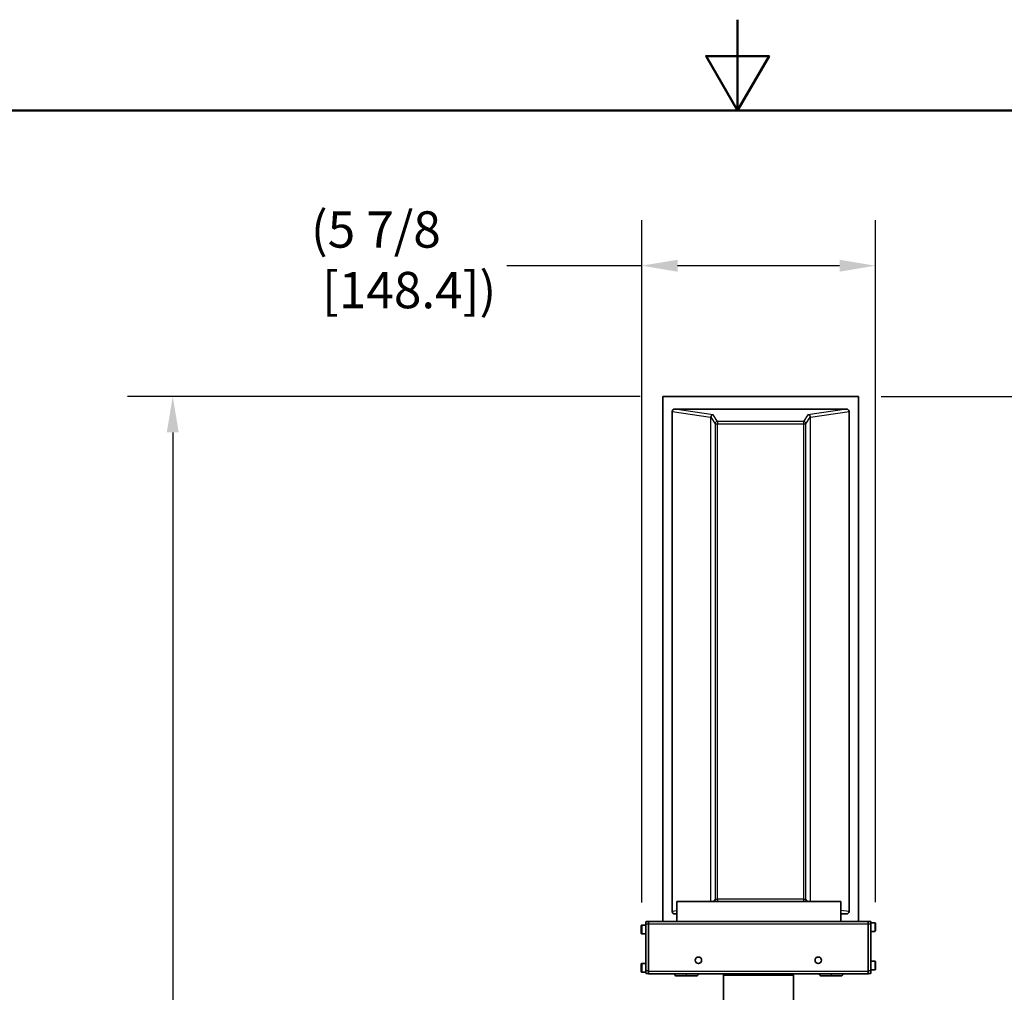
# Model space of a CAD drawing. Units: inches. Extents: x 1 to 153, y -112 to 97.
# Drawn here: x 59 to 84, y 72 to 97 of the extents above; entities that cross this region are included whole.
import ezdxf

# ---------------------------------------------------------------- set-up
doc = ezdxf.new("R2010")
doc.units = ezdxf.units.IN
doc.header["$LTSCALE"] = 9.090909
doc.header["$MEASUREMENT"] = 0
for name, color, linetype, lineweight in [('Border_0', 7, 'Continuous', 50), ('Dimensions(ANSI)', 7, 'Continuous', 18), ('Visible Edges(ANSI)', 7, 'Continuous', 35), ('Visible Tangent Edges(ANSI)', 7, 'Continuous', 25)]:
    doc.layers.add(name, color=color, linetype=linetype, lineweight=lineweight)
doc.styles.add('Copy of DEFAULT-ANSI', font='ARIAL.TTF')
doc.dimstyles.new('Copy of DEFAULT-ANSI', dxfattribs={"dimscale": 9.090909, "dimtxt": 0.1, "dimasz": 0.098425, "dimexe": 0.125, "dimexo": 0.0625, "dimgap": 0.031496, "dimtad": 0, "dimtih": 1, "dimtoh": 1, "dimdec": 3, "dimrnd": 1e-08, "dimzin": 4, "dimdsep": 46, "dimlunit": 5, "dimtxsty": 'Copy of DEFAULT-ANSI', "dimcen": 0.09, "dimdle": 0.393701, "dimclrd": 250, "dimclre": 250, "dimclrt": 250, "dimazin": 1, "dimtfac": 1, "dimtdec": 3, "dimtofl": 0, "dimtmove": 0, "dimatfit": 3, "dimfxl": 1, "dimfrac": 2, "dimtolj": 1, "dimtzin": 4, "dimlwd": 25, "dimlwe": 25, "dimarcsym": 0})

# ---------------------------------------------------------------- blocks, each defined once
blk = doc.blocks.new('Borders Default Border')
at = {"layer": 'Border_0', "flags": 128}
for points in [[(8.5, 10.63), (8.5, 10.38), (8.4134, 10.53), (8.5866, 10.53), (8.5, 10.38)], [(0.38, 0.62), (0.38, 10.38), (16.62, 10.38), (16.62, 0.62), (0.38, 0.62)]]:
    blk.add_lwpolyline(points, dxfattribs=at)
blk = doc.blocks.new('*D22')
at = {"layer": 'Defpoints', "color": 0, "linetype": 'Continuous'}
for p in [(74.876, 90.484), (74.876, 73.994), (80.72, 74.004)]:
    blk.add_point(p, dxfattribs=at)
at = {"layer": 'Dimensions(ANSI)', "color": 250, "linetype": 'Continuous', "lineweight": 25}
for p, q in [((74.876, 74.562), (74.876, 91.62)), ((80.72, 74.572), (80.72, 91.62)), ((74.876, 90.484), (71.501, 90.484)), ((79.825, 90.484), (75.771, 90.484))]:
    blk.add_line(p, q, dxfattribs=at)
at = {"layer": 'Dimensions(ANSI)', "color": 250, "linetype": 'Continuous'}
for points in [[(75.771, 90.633), (75.771, 90.335), (74.876, 90.484)], [(79.825, 90.633), (79.825, 90.335), (80.72, 90.484)]]:
    blk.add_solid(points, dxfattribs=at)
at = {"layer": 'Dimensions(ANSI)', "color": 250, "linetype": 'Continuous', "lineweight": 25, "insert": (66.601, 91.845), "char_height": 0.9091, "attachment_point": 1, "style": 'Copy of DEFAULT-ANSI'}
blk.add_mtext('\\A1;(5 7/8\\P [148.4])', dxfattribs=at)
blk = doc.blocks.new('*D23')
at = {"layer": 'Defpoints', "color": 0, "linetype": 'Continuous'}
for p in [(80.297, 87.212), (85.985, 75.206), (87.184, 75.206)]:
    blk.add_point(p, dxfattribs=at)
at = {"layer": 'Dimensions(ANSI)', "color": 250, "linetype": 'Continuous', "lineweight": 25}
for p, q in [((80.865, 87.212), (88.321, 87.212)), ((87.184, 86.317), (87.184, 84.042)), ((87.184, 76.101), (87.184, 80.747))]:
    blk.add_line(p, q, dxfattribs=at)
at = {"layer": 'Dimensions(ANSI)', "color": 250, "linetype": 'Continuous'}
for points in [[(87.035, 86.317), (87.334, 86.317), (87.184, 87.212)], [(87.035, 76.101), (87.334, 76.101), (87.184, 75.206)]]:
    blk.add_solid(points, dxfattribs=at)
at = {"layer": 'Dimensions(ANSI)', "color": 250, "linetype": 'Continuous', "lineweight": 25, "insert": (84.878, 83.756), "char_height": 0.9091, "attachment_point": 1, "style": 'Copy of DEFAULT-ANSI'}
blk.add_mtext('\\A1;(12\\P [304.9])', dxfattribs=at)
blk = doc.blocks.new('*D27')
at = {"layer": 'Defpoints', "color": 0, "linetype": 'Continuous'}
for p in [(75.402, 87.212), (63.144, 48), (75.313, 48)]:
    blk.add_point(p, dxfattribs=at)
at = {"layer": 'Dimensions(ANSI)', "color": 250, "linetype": 'Continuous', "lineweight": 25}
for p, q in [((74.834, 87.212), (62.008, 87.212)), ((63.144, 86.317), (63.144, 69.253)), ((63.144, 48.895), (63.144, 65.958)), ((74.745, 48), (62.008, 48))]:
    blk.add_line(p, q, dxfattribs=at)
at = {"layer": 'Dimensions(ANSI)', "color": 250, "linetype": 'Continuous'}
for points in [[(62.995, 86.317), (63.293, 86.317), (63.144, 87.212)], [(62.995, 48.895), (63.293, 48.895), (63.144, 48)]]:
    blk.add_solid(points, dxfattribs=at)
at = {"layer": 'Dimensions(ANSI)', "color": 250, "linetype": 'Continuous', "lineweight": 25, "insert": (60.837, 68.967), "char_height": 0.90909, "attachment_point": 1, "style": 'Copy of DEFAULT-ANSI'}
blk.add_mtext('\\A1;(39 1/4\\P [996.0])', dxfattribs=at)

msp = doc.modelspace()

# ---------------------------------------------------------------- linework, layer by layer
at = {"layer": 'Visible Edges(ANSI)'}
for p, q in [((80.2969, 87.2115), (75.4019, 87.2115)), ((75.4019, 87.2115), (75.4021, 87.2115)), ((75.4019, 87.2115), (75.4019, 74.0847)), ((75.4021, 87.2115), (80.2971, 87.2115)), ((80.2971, 87.2115), (80.2969, 87.2115)), ((80.2969, 87.2115), (80.2969, 74.0847)), ((80.2971, 87.2115), (80.2971, 74.0847)), ((75.6369, 86.8411), (75.6369, 74.332)), ((75.7024, 86.899), (79.9963, 86.899)), ((80.0619, 86.8411), (80.0619, 74.332)), ((75.7514, 74.5847), (75.7514, 74.0847)), ((75.7514, 74.5847), (79.8514, 74.5847)), ((79.8514, 74.0847), (79.8514, 74.5847)), ((79.8514, 74.5847), (79.854, 74.3487)), ((75.7024, 74.274), (75.7514, 74.274)), ((79.854, 74.3487), (79.854, 74.0847)), ((79.854, 74.274), (79.9963, 74.274)), ((74.8758, 73.9935), (74.9817, 73.9935)), ((74.9817, 72.8472), (74.9817, 74.0247)), ((75.0418, 74.0847), (74.9818, 74.0847)), ((75.0417, 74.0247), (75.0417, 72.8322)), ((80.5418, 74.0847), (75.0418, 74.0847)), ((80.5417, 72.8322), (80.5417, 74.0247)), ((80.5417, 74.0247), (80.5417, 72.8472)), ((80.6018, 74.0847), (80.5418, 74.0847)), ((80.6017, 74.0247), (80.6017, 72.8472)), ((80.6046, 74.0847), (80.6018, 74.0847)), ((80.7084, 74.055), (80.6021, 74.055)), ((80.7202, 73.9752), (80.7202, 74.0036)), ((80.7202, 74.0036), (80.7203, 73.9752)), ((80.7202, 73.9183), (80.7202, 73.9752)), ((80.7202, 73.9752), (80.7203, 73.9752)), ((80.7203, 73.9183), (80.7202, 73.8899)), ((80.7202, 73.8899), (80.7202, 73.9183)), ((80.7202, 73.9183), (80.7203, 73.9183)), ((80.7203, 73.9752), (80.7203, 73.9183)), ((74.8758, 73.777), (74.9817, 73.777)), ((80.7084, 73.8385), (80.6021, 73.8385)), ((80.6047, 73.095), (80.6047, 73.8385)), ((76.2918, 73.1967), (76.2917, 73.1967)), ((79.2918, 73.1967), (79.2917, 73.1967)), ((74.8758, 73.0335), (74.9817, 73.0335)), ((80.7084, 73.095), (80.6021, 73.095)), ((80.7202, 73.0152), (80.7202, 73.0436)), ((80.7202, 73.0436), (80.7203, 73.0152)), ((80.7202, 72.9583), (80.7202, 73.0152)), ((80.7202, 73.0152), (80.7203, 73.0152)), ((80.7203, 72.9583), (80.7202, 72.9299)), ((80.7202, 72.9299), (80.7202, 72.9583)), ((80.7202, 72.9583), (80.7203, 72.9583)), ((80.7203, 73.0152), (80.7203, 72.9583)), ((74.8758, 72.817), (74.9818, 72.817)), ((74.9818, 72.7872), (75.0418, 72.7872)), ((75.0418, 72.7722), (80.5418, 72.7722)), ((75.7468, 72.7222), (75.9891, 72.7222)), ((75.9891, 72.7222), (76.2318, 72.7222)), ((76.9482, 72.7722), (76.9182, 72.7422)), ((78.6682, 72.7422), (76.9182, 72.7422)), ((76.9182, 72.7422), (76.9182, 71.2202)), ((78.6382, 72.7722), (78.6682, 72.7422)), ((78.6682, 72.7422), (78.6682, 71.2202)), ((79.3718, 72.7222), (79.6141, 72.7222)), ((79.6141, 72.7222), (79.8568, 72.7222)), ((80.5418, 72.7872), (80.6018, 72.7872)), ((80.5446, 72.7722), (80.5418, 72.7722)), ((80.6018, 72.7872), (80.6046, 72.7872)), ((80.7084, 72.8785), (80.6021, 72.8785)), ((80.6047, 72.8472), (80.6047, 72.8785))]:
    msp.add_line(p, q, dxfattribs=at)
at = {"layer": 'Visible Edges(ANSI)', "flags": 128}
for points in [[(74.8758, 73.777), (74.8707, 73.7781), (74.8666, 73.7814), (74.8643, 73.7861), (74.864, 73.7882), (74.864, 73.7886), (74.864, 73.7898), (74.864, 73.792), (74.864, 73.7953), (74.864, 73.7996), (74.864, 73.805), (74.864, 73.8113), (74.864, 73.8185), (74.8639, 73.8265), (74.8639, 73.8352), (74.8639, 73.8445), (74.8639, 73.8542), (74.8639, 73.8643), (74.8639, 73.8747), (74.8639, 73.8853), (74.8639, 73.8958), (74.8639, 73.9062), (74.8639, 73.9163), (74.8639, 73.926), (74.8639, 73.9353), (74.8639, 73.944), (74.864, 73.952), (74.864, 73.9592), (74.864, 73.9655), (74.864, 73.9709), (74.864, 73.9752), (74.864, 73.9785), (74.864, 73.9807), (74.864, 73.9818), (74.864, 73.9823), (74.8643, 73.9844), (74.8666, 73.9891), (74.8707, 73.9924), (74.8758, 73.9935)], [(80.7084, 74.055), (80.7135, 74.0539), (80.7176, 74.0506), (80.7199, 74.0459), (80.7202, 74.0438), (80.7202, 74.0433), (80.7202, 74.0422), (80.7202, 74.04), (80.7202, 74.0367), (80.7203, 74.0324), (80.7203, 74.027), (80.7203, 74.0207), (80.7203, 74.0135), (80.7203, 74.0055), (80.7203, 73.9968), (80.7203, 73.9875), (80.7203, 73.9778), (80.7203, 73.9676), (80.7203, 73.9572), (80.7203, 73.9467), (80.7203, 73.9362), (80.7203, 73.9258), (80.7203, 73.9157), (80.7203, 73.9059), (80.7203, 73.8966), (80.7203, 73.888), (80.7203, 73.88), (80.7203, 73.8728), (80.7203, 73.8665), (80.7203, 73.8611), (80.7202, 73.8568), (80.7202, 73.8535), (80.7202, 73.8513), (80.7202, 73.8501), (80.7202, 73.8497), (80.7199, 73.8475), (80.7176, 73.8429), (80.7135, 73.8396), (80.7084, 73.8385)], [(74.8758, 72.817), (74.8707, 72.8181), (74.8666, 72.8214), (74.8643, 72.8261), (74.864, 72.8282), (74.864, 72.8286), (74.864, 72.8298), (74.864, 72.832), (74.864, 72.8353), (74.864, 72.8396), (74.864, 72.845), (74.864, 72.8513), (74.864, 72.8585), (74.8639, 72.8665), (74.8639, 72.8752), (74.8639, 72.8845), (74.8639, 72.8942), (74.8639, 72.9043), (74.8639, 72.9147), (74.8639, 72.9253), (74.8639, 72.9358), (74.8639, 72.9462), (74.8639, 72.9563), (74.8639, 72.966), (74.8639, 72.9753), (74.8639, 72.984), (74.864, 72.992), (74.864, 72.9992), (74.864, 73.0055), (74.864, 73.0109), (74.864, 73.0152), (74.864, 73.0185), (74.864, 73.0207), (74.864, 73.0218), (74.864, 73.0223), (74.8643, 73.0244), (74.8666, 73.0291), (74.8707, 73.0324), (74.8758, 73.0335)], [(80.7084, 73.095), (80.7135, 73.0939), (80.7176, 73.0906), (80.7199, 73.0859), (80.7202, 73.0838), (80.7202, 73.0833), (80.7202, 73.0822), (80.7202, 73.08), (80.7202, 73.0767), (80.7203, 73.0724), (80.7203, 73.067), (80.7203, 73.0607), (80.7203, 73.0535), (80.7203, 73.0455), (80.7203, 73.0368), (80.7203, 73.0275), (80.7203, 73.0178), (80.7203, 73.0076), (80.7203, 72.9972), (80.7203, 72.9867), (80.7203, 72.9762), (80.7203, 72.9658), (80.7203, 72.9557), (80.7203, 72.9459), (80.7203, 72.9366), (80.7203, 72.928), (80.7203, 72.92), (80.7203, 72.9128), (80.7203, 72.9065), (80.7203, 72.9011), (80.7202, 72.8968), (80.7202, 72.8935), (80.7202, 72.8913), (80.7202, 72.8901), (80.7202, 72.8897), (80.7199, 72.8875), (80.7176, 72.8829), (80.7135, 72.8796), (80.7084, 72.8785)]]:
    msp.add_lwpolyline(points, dxfattribs=at)
at = {"layer": 'Visible Edges(ANSI)'}
for centre in [(76.2917, 73.1152), (79.2917, 73.1152)]:
    msp.add_circle(centre, 0.0815, dxfattribs=at)
for centre, start, end in [((75.7468, 72.7722), 180, 270), ((76.2318, 72.7722), 270, 0), ((79.3718, 72.7722), 180, 270), ((79.8568, 72.7722), 270, 0)]:
    msp.add_arc(centre, 0.05, start, end, dxfattribs=at)
for centre, major_axis, ratio, start_param, end_param in [((75.705, 86.8388), (-0.0676, 0.0099), 0.8787517, 4.8775271, 6.4111742), ((79.9937, 86.8388), (0.0676, 0.0099), 0.8787517, 6.1551966, 7.6888438), ((75.705, 74.3342), (-0.0676, -0.0099), 0.8787517, 6.1551966, 7.6888438), ((79.9937, 74.3342), (0.0676, -0.0099), 0.8787517, 4.8775271, 6.4111742), ((74.9818, 74.0247), (0, 0.06), 0.0008727, 0, 1.5707963), ((75.0418, 74.0247), (0, 0.06), 0.0008727, 0, 1.5707963), ((80.5418, 74.0247), (0, 0.06), 0.0008727, 0, 1.5707963), ((80.5418, 74.0247), (0, 0.06), 0.0008727, 0, 1.5707963), ((80.6018, 74.0247), (0, 0.06), 0.0008727, 0, 1.5707963), ((80.6021, 73.9467), (0, -0.1083), 0.0008727, 3.1415927, 6.2831853), ((80.6046, 74.0247), (0, 0.06), 0.0008727, 5.2411477, 6.2831853), ((80.6021, 72.9867), (0, -0.1083), 0.0008727, 3.1415926, 6.2831853), ((74.9818, 72.8472), (0, -0.06), 0.0008727, 4.712389, 6.2831853), ((75.0418, 72.8322), (0, -0.06), 0.0008727, 4.712389, 6.2831853), ((80.5418, 72.8472), (0, -0.06), 0.0008727, 4.712389, 6.2831853), ((80.5418, 72.8322), (0, -0.06), 0.0008727, 4.712389, 6.2831853), ((80.5446, 72.8322), (0, -0.06), 0.0008727, 0, 0.7227342), ((80.6018, 72.8472), (0, -0.06), 0.0008727, 4.712389, 6.2831853), ((80.6046, 72.8472), (0, -0.06), 0.0008727, 0, 1.5707963)]:
    msp.add_ellipse(centre, major_axis=major_axis, ratio=ratio, start_param=start_param, end_param=end_param, dxfattribs=at)
at = {"layer": 'Visible Tangent Edges(ANSI)'}
for p, q in [((75.6369, 86.8411), (76.5963, 86.7003)), ((76.6618, 86.7582), (75.7024, 86.899)), ((76.5963, 86.6963), (76.5963, 74.5847)), ((76.6033, 74.5847), (76.6033, 86.6963)), ((76.6033, 86.6963), (76.7105, 86.5325)), ((76.7704, 86.5924), (76.6618, 86.7582)), ((79.0338, 86.7582), (78.9215, 86.5924)), ((78.9814, 86.5325), (79.0922, 86.6963)), ((79.9963, 86.899), (79.0338, 86.7582)), ((79.0922, 86.6963), (79.0922, 74.5847)), ((79.0993, 86.7003), (80.0619, 86.8411)), ((79.0993, 74.5847), (79.0993, 86.6963)), ((76.7105, 86.5325), (76.7105, 74.6402)), ((78.9215, 86.5924), (76.7704, 86.5924)), ((76.7704, 74.6402), (76.7704, 86.5325)), ((76.7704, 86.5325), (78.9215, 86.5325)), ((78.9215, 86.5325), (78.9215, 74.6402)), ((78.9814, 74.6402), (78.9814, 86.5325)), ((76.7105, 74.6402), (76.6741, 74.5847)), ((78.9215, 74.6402), (76.7704, 74.6402)), ((79.019, 74.5847), (78.9814, 74.6402)), ((75.7514, 74.3488), (75.6369, 74.332)), ((75.7024, 74.274), (75.7514, 74.2812)), ((80.0619, 74.332), (79.8539, 74.3624)), ((79.854, 74.2948), (79.9963, 74.274)), ((74.9817, 74.0247), (75.0417, 74.0247)), ((75.0417, 74.0247), (80.5417, 74.0247)), ((80.5417, 74.0247), (80.6017, 74.0247)), ((75.0417, 72.8472), (74.9817, 72.8472)), ((80.5417, 72.8322), (75.0417, 72.8322)), ((80.6017, 72.8472), (80.5417, 72.8472))]:
    msp.add_line(p, q, dxfattribs=at)
for centre, major_axis, ratio, start_param, end_param in [((76.6618, 86.6984), (-0.0655, -0.0022), 0.9122886, 4.6821265, 6.2157736), ((76.5435, 86.7003), (0.06, -0.0022), 0.0682761, 0.0541755, 0.4935016), ((76.7292, 86.6763), (0.1188, -0.0719), 0.8298918, 3.5741399, 3.6071829), ((76.5434, 86.6963), (0.06, 0), 0.0000348, 0.0514873, 0.4922469), ((76.6618, 86.6984), (0.0305, 0.0523), 0.9559672, 0.5470837, 2.0807309), ((76.6763, 86.6763), (-0.0663, 0.0437), 0.7006063, 0.4030892, 0.4361322), ((79.0338, 86.6984), (0.0655, -0.0022), 0.9123945, 0.0682038, 1.6018509), ((79.0338, 86.6984), (0.03, -0.0525), 0.9554256, 1.0686473, 2.6022944), ((79.1521, 86.7003), (-0.06, -0.0022), 0.0682121, 5.7879355, 6.2272616), ((79.0188, 86.6763), (0.0669, 0.0434), 0.6988652, 5.8544641, 5.8875071), ((79.1522, 86.6963), (-0.06, 0), 0.0000348, 5.7891932, 6.2299528), ((78.966, 86.6763), (0.1196, 0.0712), 0.8286249, 5.8252045, 5.8582474), ((76.7704, 86.5325), (0.0502, 0.0329), 0.9956019, 0.9933326, 2.5600227), ((76.7704, 86.5325), (-0.06, 0), 0.0000348, 0.0514872, 1.5699236), ((76.7704, 86.5325), (0, 0.06), 0.0008727, 0.0785746, 1.5708312), ((78.9215, 86.5325), (-0.0497, 0.0336), 0.9955108, 3.7385924, 5.3052825), ((78.9215, 86.5325), (0, 0.06), 0.0008727, 0.0785746, 1.5708312), ((78.9215, 86.5325), (0.06, 0), 0.0000348, 4.7115163, 6.2299529), ((76.7704, 74.6402), (-0.0502, 0.0329), 0.9956074, 0.5819774, 1.7690846), ((76.7704, 74.6402), (-0.06, 0), 0.0000348, 0.0514872, 1.5699237), ((76.7704, 74.6402), (0, -0.06), 0.0008727, 4.7124238, 5.8919598), ((78.9215, 74.6402), (0.06, 0), 0.0000348, 4.7115163, 6.2299527), ((78.9215, 74.6402), (0, -0.06), 0.0008727, 4.7124238, 5.8919598), ((78.9215, 74.6402), (0.0497, 0.0336), 0.9955163, 4.4986657, 5.6857729), ((74.8758, 73.8852), (0, -0.1083), 0.0008727, 3.1415927, 6.2831854), ((80.7084, 73.9467), (0, 0.1083), 0.0008727, 0, 3.1415927), ((80.7202, 73.9467), (0, 0.0965), 0.0008727, 0, 6.2831853), ((74.8758, 72.9252), (0, -0.1083), 0.0008727, 3.1415927, 6.2831854), ((80.7084, 72.9867), (0, 0.1083), 0.0008727, 0.0000001, 3.1415927), ((80.7202, 72.9867), (0, 0.0965), 0.0008727, 0, 6.2831853), ((75.9891, 72.7722), (0, -0.05), 0.0008727, 4.712389, 6.2831853), ((79.6141, 72.7722), (0, -0.05), 0.0008727, 4.712389, 6.2831853)]:
    msp.add_ellipse(centre, major_axis=major_axis, ratio=ratio, start_param=start_param, end_param=end_param, dxfattribs=at)

# ---------------------------------------------------------------- block references
at = {"xscale": 9.090909090909092, "yscale": 9.090909090909092, "zscale": 9.090909090909092}
msp.add_blockref('Borders Default Border', (0, 0), dxfattribs=at)

# ---------------------------------------------------------------- dimensions: what is measured, and where the dimension line sits
at = {"layer": 'Dimensions(ANSI)', "color": 250, "linetype": 'Continuous', "lineweight": 25}
for base, p1, p2, angle, override, picture, middle in [((74.8758, 90.4838), (80.7202, 74.0036), (74.8758, 73.9935), 180, {"dimgap": 0.031496, "dimtih": 0, "dimtoh": 0, "dimdec": 3, "dimpost": '\\X', "dimtol": 0, "dimlim": 0, "dimtp": 0, "dimtm": 0, "dimtdec": 3, "dimatfit": 2}, '*D22', (68.9076, 90.4838)), ((63.14389, 47.99997), (75.40186, 87.21151), (75.31282, 47.99997), 90, {"dimgap": 0.031496, "dimdec": 3, "dimpost": '\\X', "dimtol": 0, "dimlim": 0, "dimtp": 0, "dimtm": 0, "dimtdec": 3, "dimatfit": 2}, '*D27', (63.14389, 67.60574)), ((87.1844, 75.2062), (80.2969, 87.2115), (85.9854, 75.2062), 90, {"dimgap": 0.031496, "dimdec": 3, "dimpost": '\\X', "dimse2": 1, "dimtol": 0, "dimlim": 0, "dimtp": 0, "dimtm": 0, "dimtdec": 3, "dimatfit": 2}, '*D23', (87.1844, 82.3943))]:
    dim = msp.add_linear_dim(base=base, p1=p1, p2=p2, angle=angle, text='(<>)', dimstyle='Copy of DEFAULT-ANSI', override=override, dxfattribs=at)
    dim.commit()
    dim.dimension.update_dxf_attribs({"geometry": picture, "text_midpoint": middle, "dimtype": 160})

doc.saveas('drawing.dxf')
